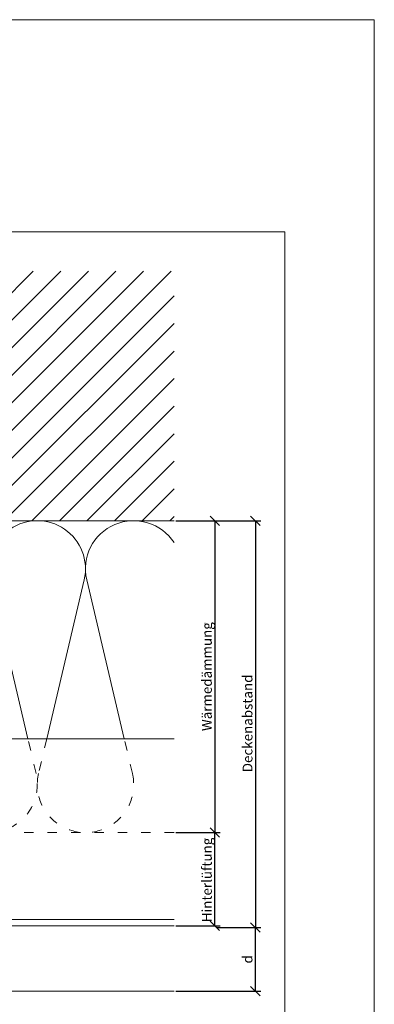
# Model space of a CAD drawing. Units: millimetres. Extents: x -1685 to 7648, y 4 to 6486.
# Drawn here: x 6373 to 6487, y 166 to 482 of the extents above; entities that cross this region are included whole.
import ezdxf

# ---------------------------------------------------------------- set-up
doc = ezdxf.new("R2010")
doc.units = ezdxf.units.MM
doc.linetypes.add('ACAD_ISO03W100', pattern=[30, 12, -18])
doc.layers.get('Defpoints').update_dxf_attribs({"lineweight": 5})
for name, color, linetype, lineweight in [('Bemassung', 3, 'Continuous', 5), ('Dämmung', 30, 'Continuous', 5), ('Fassadenbekleidung', 251, 'Continuous', 13), ('Mauerwerk', 253, 'Continuous', 13), ('Mauerwerk-Schraffur', 253, 'Continuous', 5), ('Profil-T', 1, 'Continuous', 13)]:
    doc.layers.add(name, color=color, linetype=linetype, lineweight=lineweight)
doc.layers.add('Blattrahmen_innen', color=252, linetype='Continuous', lineweight=5, true_color=0x696969)
doc.layers.add('Text_DE', color=7, linetype='Continuous')
doc.styles.get("Standard").update_dxf_attribs({"font": 'arial.ttf'})
doc.styles.add('Text-H3', font='arial.ttf', dxfattribs={"height": 3})
doc.dimstyles.new('ISO-25', dxfattribs={"dimtxt": 2.5, "dimasz": 3, "dimexe": 1.75, "dimexo": 0.625, "dimtad": 1, "dimtxsty": 'Standard', "dimblk": 'OBLIQUE', "dimcen": 2.5, "dimadec": 0, "dimazin": 0, "dimtfac": 1, "dimtmove": 0, "dimatfit": 3, "dimfxl": 1, "dimarcsym": 0})

# ---------------------------------------------------------------- blocks, each defined once
blk = doc.blocks.new('A$C0D177949')
at = {"layer": 'Profil-T'}
for points in [[(-46.08, 47.33), (-46.08, 105.5)], [(11.92, -105.5), (11.92, 105.5)], [(13.92, -105.5), (13.92, 105.5)], [(-46.08, -105.5), (-46.08, -47.33)]]:
    blk.add_lwpolyline(points, dxfattribs=at)
at = {"layer": 'Profil-T', "linetype": 'ACAD_ISO03W100', "ltscale": 0.25}
blk.add_lwpolyline([(-46.08, -47.33), (-46.08, 47.33)], dxfattribs=at)
blk = doc.blocks.new('_Oblique')
at = {"color": 0, "linetype": 'ByBlock', "lineweight": -2}
blk.add_line((-0.5, -0.5), (0.5, 0.5), dxfattribs=at)
blk = doc.blocks.new('*D39')
at = {"layer": 'Bemassung', "color": 0, "lineweight": -2, "transparency": 16777216}
for p, q in [((6423.12, 221.42), (6437.27, 221.42)), ((6435.52, 191.5), (6435.52, 221.42)), ((6423.12, 191.5), (6437.27, 191.5))]:
    blk.add_line(p, q, dxfattribs=at)
at = {"layer": 'Defpoints', "color": 0, "transparency": 16777216}
for p in [(6422.49, 221.42), (6435.52, 221.42), (6422.49, 191.5)]:
    blk.add_point(p, dxfattribs=at)
at = {"layer": 'Bemassung', "color": 0, "lineweight": -2, "transparency": 16777216, "xscale": 3, "yscale": 3, "zscale": 3}
for p, rotation in [((6435.52, 221.42), 90), ((6435.52, 191.5), 270)]:
    blk.add_blockref('_Oblique', p, dxfattribs=dict(at, rotation=rotation))
blk = doc.blocks.new('*D40')
at = {"layer": 'Bemassung', "color": 0, "lineweight": -2, "transparency": 16777216}
for p, q in [((6423.12, 321.42), (6437.27, 321.42)), ((6435.52, 321.42), (6435.52, 221.42)), ((6423.12, 221.42), (6437.27, 221.42))]:
    blk.add_line(p, q, dxfattribs=at)
at = {"layer": 'Defpoints', "color": 0, "transparency": 16777216}
for p in [(6422.49, 321.42), (6422.49, 221.42), (6435.52, 221.42)]:
    blk.add_point(p, dxfattribs=at)
at = {"layer": 'Bemassung', "color": 0, "lineweight": -2, "transparency": 16777216, "xscale": 3, "yscale": 3, "zscale": 3}
for p, rotation in [((6435.52, 321.42), 90), ((6435.52, 221.42), 270)]:
    blk.add_blockref('_Oblique', p, dxfattribs=dict(at, rotation=rotation))
blk = doc.blocks.new('A$C78D50E85')
at = {"layer": 'Mauerwerk'}
for points in [[(0, 44), (0, 105.5)], [(0, -105.5), (0, -44)]]:
    blk.add_lwpolyline(points, dxfattribs=at)
blk = doc.blocks.new('*D41')
at = {"layer": 'Bemassung', "color": 0, "lineweight": -2, "transparency": 16777216}
for p, q in [((6436.14, 321.42), (6450.29, 321.42)), ((6448.54, 321.42), (6448.54, 191)), ((6436.14, 191), (6450.29, 191))]:
    blk.add_line(p, q, dxfattribs=at)
at = {"layer": 'Defpoints', "color": 0, "transparency": 16777216}
for p in [(6435.52, 321.42), (6435.52, 191), (6448.54, 191)]:
    blk.add_point(p, dxfattribs=at)
at = {"layer": 'Bemassung', "color": 0, "lineweight": -2, "transparency": 16777216, "xscale": 3, "yscale": 3, "zscale": 3}
for p, rotation in [((6448.54, 321.42), 90), ((6448.54, 191), 270)]:
    blk.add_blockref('_Oblique', p, dxfattribs=dict(at, rotation=rotation))
blk = doc.blocks.new('*D42')
at = {"layer": 'Bemassung', "color": 0, "lineweight": -2, "transparency": 16777216}
for p, q in [((6436.14, 191), (6450.29, 191)), ((6448.54, 170.5), (6448.54, 191)), ((6423.12, 170.5), (6450.29, 170.5))]:
    blk.add_line(p, q, dxfattribs=at)
at = {"layer": 'Defpoints', "color": 0, "transparency": 16777216}
for p in [(6435.52, 191), (6448.54, 191), (6422.49, 170.5)]:
    blk.add_point(p, dxfattribs=at)
at = {"layer": 'Bemassung', "color": 0, "lineweight": -2, "transparency": 16777216, "xscale": 3, "yscale": 3, "zscale": 3}
for p, rotation in [((6448.54, 191), 90), ((6448.54, 170.5), 270)]:
    blk.add_blockref('_Oblique', p, dxfattribs=dict(at, rotation=rotation))
blk = doc.blocks.new('A$Ce904867a')
at = {"layer": 'Dämmung'}
for p, q in [((-170.23, 30.08), (-182.23, 81.04)), ((-152.19, 81.04), (-164.18, 30.08)), ((-149.5, 73.09), (-151.37, 81.04)), ((-59.63, 81.04), (-61.5, 73.09)), ((-46.82, 30.08), (-58.81, 81.04)), ((-28.77, 81.04), (-40.77, 30.08)), ((-15.96, 30.08), (-27.95, 81.04)), ((-201.09, 30.08), (-211, 72.2)), ((-191.93, 43.29), (-195.04, 30.08))]:
    blk.add_line(p, q, dxfattribs=at)
at = {"layer": 'Dämmung', "linetype": 'ACAD_ISO03W100', "ltscale": 0.25}
for p, q in [((-198.47, 18.96), (-201.09, 30.08)), ((-195.04, 30.08), (-197.65, 18.96)), ((-167.62, 18.96), (-170.23, 30.08)), ((-164.18, 30.08), (-166.8, 18.96)), ((-44.2, 18.96), (-46.82, 30.08)), ((-40.77, 30.08), (-43.38, 18.96)), ((-13.35, 18.96), (-15.96, 30.08))]:
    blk.add_line(p, q, dxfattribs=at)
for points in [[(-191.93, 0), (-211, 0)], [(-158.34, 0), (-182.43, 0)], [(0, 0), (-52.66, 0)]]:
    blk.add_lwpolyline(points, dxfattribs=at)
at = {"layer": 'Dämmung'}
for centre, start, end in [((-198.06, 84.57), 66.5635, 146.9969), ((-167.21, 84.57), 346.7595, 193.2405), ((-43.79, 84.57), 346.7595, 193.2405), ((-12.94, 84.57), 33.0031, 193.2405), ((-136.35, 84.57), 148.4446, 193.2405), ((-74.65, 84.57), 346.7595, 31.5554)]:
    blk.add_arc(centre, 15.43, start, end, dxfattribs=at)
at = {"layer": 'Dämmung', "linetype": 'ACAD_ISO03W100', "ltscale": 0.25}
for centre, start, end in [((-213.49, 15.43), 279.2858, 13.2405), ((-182.64, 15.43), 166.7595, 232.9675), ((-182.64, 15.43), 270.7755, 13.2405), ((-151.78, 15.43), 166.7595, 245.8616), ((-59.22, 15.43), 294.1384, 13.2405), ((-28.36, 15.43), 166.7595, 13.2405)]:
    blk.add_arc(centre, 15.43, start, end, dxfattribs=at)

msp = doc.modelspace()

# ---------------------------------------------------------------- hatches: boundary and pattern name
at = {"layer": 'Mauerwerk-Schraffur'}
h = msp.add_hatch(dxfattribs=at)
h.set_pattern_fill('ANSI31', color=256, scale=50)
h.set_pattern_definition([(45, (-44.2163, -310.2864), (-4.4194174, 4.4194174), [])])
edge = h.paths.add_edge_path()
edge.add_spline(control_points=[(6321.33, 347.862), (6321.378, 347.842), (6321.524, 347.768), (6321.562, 347.695), (6321.531, 347.642)], knot_values=[60.9223341, 60.9223341, 60.9223341, 60.9223341, 61.028778, 61.3035218, 61.3035218, 61.3035218, 61.3035218], degree=3, periodic=0)
edge.add_spline(control_points=[(6321.531, 347.642), (6321.489, 347.57), (6321.448, 347.498), (6321.406, 347.427)], knot_values=[2.523527, 2.523527, 2.523527, 2.523527, 2.7724872, 2.7724872, 2.7724872, 2.7724872], degree=3, periodic=0)
edge.add_line((6321.406, 347.427), (6321.993, 346.411))
edge.add_line((6321.993, 346.411), (6321.993, 345.611))
edge.add_line((6321.993, 345.611), (6321.589, 345.611))
edge.add_arc((6321.589, 345.311), 0.3, 90, 210)
edge.add_line((6321.329, 345.161), (6321.993, 344.011))
edge.add_line((6321.993, 344.011), (6321.993, 343.211))
edge.add_line((6321.993, 343.211), (6321.589, 343.211))
edge.add_arc((6321.589, 342.911), 0.3, 90, 210)
edge.add_line((6321.329, 342.761), (6321.993, 341.611))
edge.add_line((6321.993, 341.611), (6321.993, 340.811))
edge.add_line((6321.993, 340.811), (6321.589, 340.811))
edge.add_arc((6321.589, 340.511), 0.3, 90, 210)
edge.add_line((6321.329, 340.361), (6321.993, 339.211))
edge.add_line((6321.993, 339.211), (6321.993, 336.511))
edge.add_line((6321.993, 336.511), (6323.493, 330.913))
edge.add_line((6323.493, 330.913), (6323.493, 324.009))
edge.add_line((6323.493, 324.009), (6321.997, 321.418))
edge.add_line((6321.997, 321.418), (6422.493, 321.418))
edge.add_line((6422.493, 321.418), (6422.493, 401.418))
edge.add_line((6422.493, 401.418), (6211.493, 401.418))
edge.add_line((6211.493, 401.418), (6211.493, 321.418))
edge.add_line((6211.493, 321.418), (6311.989, 321.418))
edge.add_line((6311.989, 321.418), (6310.493, 324.009))
edge.add_line((6310.493, 324.009), (6310.493, 330.913))
edge.add_line((6310.493, 330.913), (6311.993, 336.511))
edge.add_line((6311.993, 336.511), (6311.993, 339.211))
edge.add_line((6311.993, 339.211), (6312.657, 340.361))
edge.add_arc((6312.397, 340.511), 0.3, -30, 90)
edge.add_line((6312.397, 340.811), (6311.993, 340.811))
edge.add_line((6311.993, 340.811), (6311.993, 341.611))
edge.add_line((6311.993, 341.611), (6312.657, 342.761))
edge.add_arc((6312.397, 342.911), 0.3, -30, 90)
edge.add_line((6312.397, 343.211), (6311.993, 343.211))
edge.add_line((6311.993, 343.211), (6311.993, 344.011))
edge.add_line((6311.993, 344.011), (6312.657, 345.161))
edge.add_arc((6312.397, 345.311), 0.3, -30, 90)
edge.add_line((6312.397, 345.611), (6311.993, 345.611))
edge.add_line((6311.993, 345.611), (6311.993, 346.411))
edge.add_line((6311.993, 346.411), (6312.657, 347.561))
edge.add_arc((6312.397, 347.711), 0.3, -30, 90)
edge.add_line((6312.397, 348.011), (6311.993, 348.011))
edge.add_line((6311.993, 348.011), (6311.993, 348.811))
edge.add_line((6311.993, 348.811), (6312.657, 349.961))
edge.add_arc((6312.397, 350.111), 0.3, -30, 90)
edge.add_line((6312.397, 350.411), (6311.993, 350.411))
edge.add_line((6311.993, 350.411), (6311.993, 352.011))
edge.add_line((6311.993, 352.011), (6310.493, 354.609))
edge.add_line((6310.493, 354.609), (6310.493, 363.913))
edge.add_line((6310.493, 363.913), (6311.993, 369.511))
edge.add_line((6311.993, 369.511), (6311.993, 389.011))
edge.add_line((6311.993, 389.011), (6314.993, 392.011))
edge.add_line((6314.993, 392.011), (6316.993, 392.011))
edge.add_line((6316.993, 392.011), (6318.993, 392.011))
edge.add_line((6318.993, 392.011), (6321.993, 389.011))
edge.add_line((6321.993, 389.011), (6321.993, 369.511))
edge.add_line((6321.993, 369.511), (6323.493, 363.913))
edge.add_line((6323.493, 363.913), (6323.493, 354.609))
edge.add_line((6323.493, 354.609), (6321.993, 352.011))
edge.add_line((6321.993, 352.011), (6321.993, 350.411))
edge.add_line((6321.993, 350.411), (6321.589, 350.411))
edge.add_arc((6321.589, 350.111), 0.3, 90, 210)
edge.add_line((6321.329, 349.961), (6321.993, 348.811))
edge.add_line((6321.993, 348.811), (6321.993, 348.011))
edge.add_line((6321.993, 348.011), (6321.589, 348.011))
edge.add_arc((6321.589, 347.711), 0.3, 90, 149.7283)

# ---------------------------------------------------------------- linework, layer by layer
at = {"layer": 'Blattrahmen_innen'}
msp.add_lwpolyline([(6177.539, 34.186), (6458.021, 34.186), (6458.021, 414.038), (6177.539, 414.038)], close=True, dxfattribs=at)
at = {"layer": 'Defpoints'}
msp.add_lwpolyline([(6148.92, 482.088), (6486.64, 482.088), (6486.64, 4.455), (6148.92, 4.455)], close=True, dxfattribs=at)
at = {"layer": 'Fassadenbekleidung'}
msp.add_lwpolyline([(6422.493, 170.498), (6304.916, 170.501, -0.3984977), (6302.55, 172.997), (6302.55, 174.343, -0.3864783), (6304.812, 176.832), (6312.689, 177.587, 0.3864783), (6314.95, 180.076), (6314.95, 184.189, 0.4776708), (6312.893, 185.851), (6304.9, 184.541, -0.0596311), (6304.116, 184.507)], format="xyb", dxfattribs=at)

# ---------------------------------------------------------------- block references
at = {"layer": 'Dämmung'}
msp.add_blockref('A$Ce904867a', (6422.493, 221.418), dxfattribs=at)
at = {"layer": 'Mauerwerk', "rotation": 270}
msp.add_blockref('A$C78D50E85', (6316.993, 321.418), dxfattribs=at)
at = {"layer": 'Profil-T', "rotation": 270}
msp.add_blockref('A$C0D177949', (6316.993, 205.418), dxfattribs=at)

# ---------------------------------------------------------------- texts
at = {"layer": 'Text_DE', "color": 3, "char_height": 3.15, "attachment_point": 5, "rotation": 90, "style": 'Text-H3'}
for s, insert in [('Wärmedämmung', (6433.014, 271.418)), ('Deckenabstand', (6446.038, 256.418)), ('Hinterlüftung', (6433.014, 206.208)), ('d', (6446.038, 180.748))]:
    msp.add_mtext_dynamic_manual_height_columns(s, width=10.27647, gutter_width=1, heights=[0], dxfattribs=dict(at, insert=insert))

# ---------------------------------------------------------------- dimensions: what is measured, and where the dimension line sits
at = {"layer": 'Bemassung'}
for base, p1, p2, picture, middle in [((6435.517, 221.418), (6422.493, 321.418), (6422.493, 221.418), '*D40', (6435.517, 271.418)), ((6448.541, 190.997), (6435.517, 321.418), (6435.517, 190.997), '*D41', (6448.541, 256.208)), ((6435.517, 221.418), (6422.493, 191.497), (6422.493, 221.418), '*D39', (6435.517, 206.208)), ((6448.541, 190.997), (6422.493, 170.498), (6435.517, 190.997), '*D42', (6448.541, 180.748))]:
    dim = msp.add_linear_dim(base=base, p1=p1, p2=p2, angle=270, text=' ', dimstyle='ISO-25', dxfattribs=at)
    dim.commit()
    dim.dimension.update_dxf_attribs({"geometry": picture, "text_midpoint": middle, "dimtype": 160})

doc.saveas('drawing.dxf')
